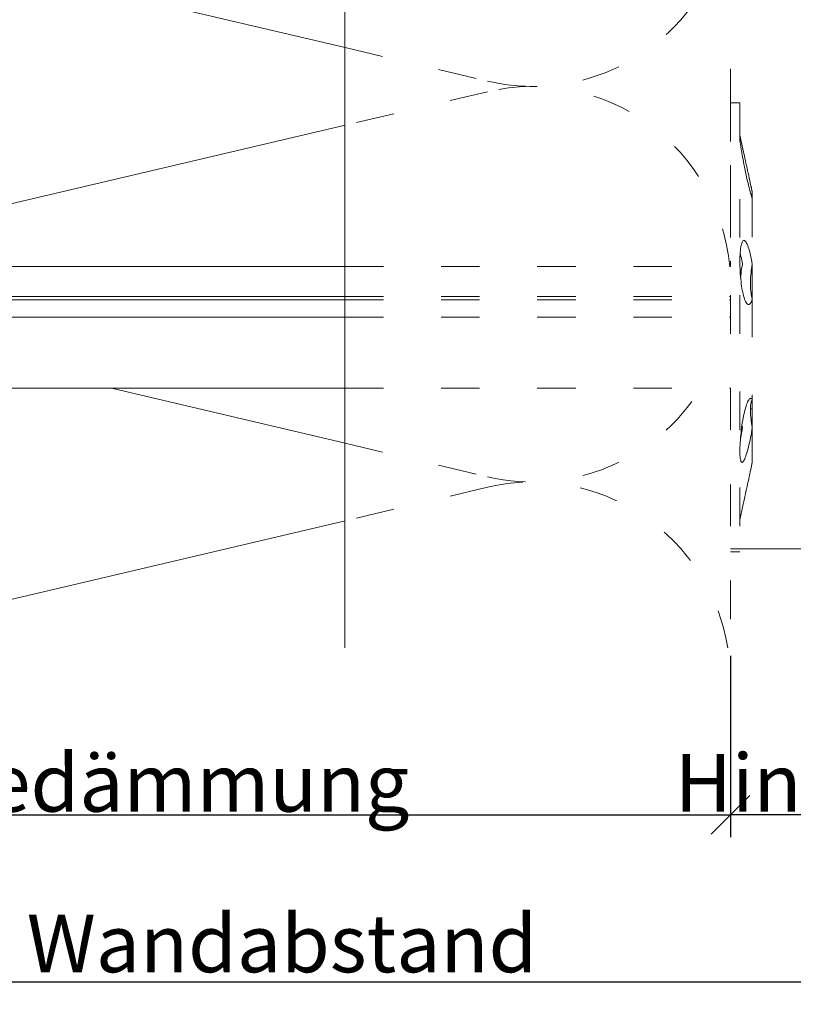
# Model space of a CAD drawing. Units: millimetres. Extents: x -1685 to 11423, y 4 to 6486.
# Drawn here: x 7338 to 7399, y 118 to 194 of the extents above; entities that cross this region are included whole.
import ezdxf

# ---------------------------------------------------------------- set-up
doc = ezdxf.new("R2010")
doc.units = ezdxf.units.MM
doc.linetypes.add('ACAD_ISO03W100', pattern=[30, 12, -18])
doc.layers.get('Defpoints').update_dxf_attribs({"lineweight": 5})
for name, color, linetype, lineweight in [('Bemassung', 3, 'Continuous', 5), ('Dämmstoffhalter', 20, 'Continuous', 5), ('Dämmung', 30, 'Continuous', 5), ('Legende', 251, 'Continuous', 5), ('Profil-T', 1, 'Continuous', 13)]:
    doc.layers.add(name, color=color, linetype=linetype, lineweight=lineweight)
doc.layers.add('Text_DE', color=7, linetype='Continuous')
doc.styles.get("Standard").update_dxf_attribs({"font": 'arial.ttf'})
doc.styles.add('Text-H3', font='arial.ttf', dxfattribs={"height": 3})
doc.dimstyles.new('ISO-25', dxfattribs={"dimtxt": 2.5, "dimasz": 3, "dimexe": 1.75, "dimexo": 0.625, "dimtad": 1, "dimtxsty": 'Standard', "dimblk": 'OBLIQUE', "dimcen": 2.5, "dimadec": 0, "dimazin": 0, "dimtfac": 1, "dimtmove": 0, "dimatfit": 3, "dimfxl": 1, "dimarcsym": 0})

# ---------------------------------------------------------------- blocks, each defined once
blk = doc.blocks.new('_Oblique')
at = {"color": 0, "linetype": 'ByBlock', "lineweight": -2}
blk.add_line((-0.5, -0.5), (0.5, 0.5), dxfattribs=at)
blk = doc.blocks.new('*D34')
at = {"layer": 'Bemassung', "color": 0, "lineweight": -2, "transparency": 16777216}
for p, q in [((7393.782, 144.691), (7393.782, 130.542)), ((7423.682, 144.691), (7423.682, 130.542)), ((7423.682, 132.292), (7393.782, 132.292))]:
    blk.add_line(p, q, dxfattribs=at)
at = {"layer": 'Defpoints', "color": 0, "transparency": 16777216}
for p in [(7393.782, 145.316), (7423.682, 145.316), (7393.782, 132.292)]:
    blk.add_point(p, dxfattribs=at)
at = {"layer": 'Bemassung', "color": 0, "lineweight": -2, "transparency": 16777216, "xscale": 3, "yscale": 3, "zscale": 3, "rotation": 180}
blk.add_blockref('_Oblique', (7393.782, 132.292), dxfattribs=at)
at = {"layer": 'Bemassung', "color": 0, "lineweight": -2, "transparency": 16777216, "xscale": 3, "yscale": 3, "zscale": 3}
blk.add_blockref('_Oblique', (7423.682, 132.292), dxfattribs=at)
blk = doc.blocks.new('*D35')
at = {"layer": 'Bemassung', "color": 0, "lineweight": -2, "transparency": 16777216}
for p, q in [((7293.782, 144.691), (7293.782, 130.542)), ((7393.782, 144.691), (7393.782, 130.542)), ((7293.782, 132.292), (7393.782, 132.292))]:
    blk.add_line(p, q, dxfattribs=at)
at = {"layer": 'Defpoints', "color": 0, "transparency": 16777216}
for p in [(7293.782, 145.316), (7393.782, 145.316), (7393.782, 132.292)]:
    blk.add_point(p, dxfattribs=at)
at = {"layer": 'Bemassung', "color": 0, "lineweight": -2, "transparency": 16777216, "xscale": 3, "yscale": 3, "zscale": 3, "rotation": 180}
blk.add_blockref('_Oblique', (7293.782, 132.292), dxfattribs=at)
at = {"layer": 'Bemassung', "color": 0, "lineweight": -2, "transparency": 16777216, "xscale": 3, "yscale": 3, "zscale": 3}
blk.add_blockref('_Oblique', (7393.782, 132.292), dxfattribs=at)
blk = doc.blocks.new('*D36')
at = {"layer": 'Bemassung', "color": 0, "lineweight": -2, "transparency": 16777216}
for p, q in [((7293.782, 131.667), (7293.782, 117.518)), ((7423.682, 131.667), (7423.682, 117.518)), ((7293.782, 119.268), (7423.682, 119.268))]:
    blk.add_line(p, q, dxfattribs=at)
at = {"layer": 'Defpoints', "color": 0, "transparency": 16777216}
for p in [(7293.782, 132.292), (7423.682, 132.292), (7423.682, 119.268)]:
    blk.add_point(p, dxfattribs=at)
at = {"layer": 'Bemassung', "color": 0, "lineweight": -2, "transparency": 16777216, "xscale": 3, "yscale": 3, "zscale": 3, "rotation": 180}
blk.add_blockref('_Oblique', (7293.782, 119.268), dxfattribs=at)
at = {"layer": 'Bemassung', "color": 0, "lineweight": -2, "transparency": 16777216, "xscale": 3, "yscale": 3, "zscale": 3}
blk.add_blockref('_Oblique', (7423.682, 119.268), dxfattribs=at)
blk = doc.blocks.new('A$C39E34F3C')
at = {"layer": 'Profil-T'}
blk.add_lwpolyline([(-46.1, -105.5), (-46.1, -47.327)], dxfattribs=at)
blk = doc.blocks.new('A$Ccb37feec')
at = {"layer": 'Dämmstoffhalter', "linetype": 'ACAD_ISO03W100', "ltscale": 0.25}
for p, q in [((0, 17.5), (0, -17.5)), ((0, 17.5), (0.732927, 17.5)), ((0.732927, 17.5), (0.732927, -17.5)), ((0.732927, 15), (1.048077, 13.548351)), ((0.732927, 14.772117), (0.733114, 14.783506)), ((0.732927, 14.772117), (0.734226, 14.732258)), ((0.733114, 14.783506), (0.733677, 14.792923)), ((0.733677, 14.792923), (0.73462, 14.800326)), ((0.734226, 14.732258), (0.738174, 14.677702)), ((0.73462, 14.800326), (0.735948, 14.805678)), ((0.735948, 14.805678), (0.737665, 14.80894)), ((0.737665, 14.80894), (0.739774, 14.810073)), ((0.738174, 14.677702), (0.744847, 14.608426)), ((0.739774, 14.810073), (0.747675, 14.801839)), ((0.744847, 14.608426), (0.754288, 14.524609)), ((0.747675, 14.801839), (0.758621, 14.776735)), ((0.758621, 14.776735), (0.772549, 14.734914)), ((0.772549, 14.734914), (0.789395, 14.676583)), ((0.789395, 14.676583), (0.809028, 14.602412)), ((0.809028, 14.602412), (0.831254, 14.513405)), ((0.754288, 14.524609), (0.766455, 14.426935)), ((0.766455, 14.426935), (0.781291, 14.316171)), ((0.781291, 14.316171), (0.798721, 14.193168)), ((0.798721, 14.193168), (0.818592, 14.059218)), ((0.818592, 14.059218), (0.840735, 13.915699)), ((0.831254, 14.513405), (0.855859, 14.410706)), ((0.840735, 13.915699), (0.864932, 13.764214)), ((0.855859, 14.410706), (0.882528, 14.296036)), ((0.882528, 14.296036), (0.910955, 14.171101)), ((0.910955, 14.171101), (0.941684, 14.033799)), ((0.941684, 14.033799), (0.974849, 13.88378)), ((0.974849, 13.88378), (1.010249, 13.722174)), ((0.864932, 13.764214), (0.89089, 13.606672)), ((0.89089, 13.606672), (0.918469, 13.444075)), ((0.918469, 13.444075), (0.948272, 13.273171)), ((0.948272, 13.273171), (0.980245, 13.094701)), ((0.980245, 13.094701), (1.014215, 12.910132)), ((1.010249, 13.722174), (1.047638, 13.55037)), ((1.047638, 13.55037), (1.086269, 13.372108)), ((1.086269, 13.372108), (1.126276, 13.187049)), ((1.126276, 13.187049), (1.167361, 12.996817)), ((1.014215, 12.910132), (1.04996, 12.721058)), ((1.04996, 12.721058), (1.087223, 12.529149)), ((1.087223, 12.529149), (1.125757, 12.33602)), ((1.125757, 12.33602), (1.165294, 12.143192)), ((1.167361, 12.996817), (1.209159, 12.803302)), ((1.209159, 12.803302), (1.251299, 12.608423)), ((1.251299, 12.608423), (1.293363, 12.414204)), ((1.293363, 12.414204), (1.334932, 12.222637)), ((1.165294, 12.143192), (1.205511, 11.952362)), ((1.205511, 11.952362), (1.246076, 11.765222)), ((1.246076, 11.765222), (1.286619, 11.583381)), ((1.286619, 11.583381), (1.326756, 11.408406)), ((1.334932, 12.222637), (1.37694, 12.029454)), ((1.37694, 12.029454), (1.419701, 11.833174)), ((1.419701, 11.833174), (1.462554, 11.636768)), ((1.462554, 11.636768), (1.504845, 11.443048)), ((1.326756, 11.408406), (1.36698, 11.238131)), ((1.36698, 11.238131), (1.408036, 11.069523)), ((1.408036, 11.069523), (1.449344, 10.905289)), ((1.449344, 10.905289), (1.490318, 10.747844)), ((1.504845, 11.443048), (1.545939, 11.254682)), ((1.545939, 11.254682), (1.585253, 11.074)), ((1.585253, 11.074), (1.60671, 10.975016)), ((1.585415, 11.073251), (1.7, 10.545448)), ((1.60671, 10.975016), (1.627288, 10.87971)), ((1.627288, 10.87971), (1.6469, 10.788411)), ((1.6469, 10.788411), (1.665464, 10.701444)), ((1.490318, 10.747844), (1.530379, 10.599368)), ((1.530379, 10.599368), (1.568996, 10.461644)), ((1.568996, 10.461644), (1.605642, 10.336192)), ((1.605642, 10.336192), (1.639817, 10.224302)), ((1.629578, 10.2555), (1.640067, 10.298978)), ((1.639817, 10.224302), (1.671106, 10.126719)), ((1.640067, 10.298978), (1.651107, 10.344026)), ((1.651107, 10.344026), (1.662664, 10.390542)), ((1.662664, 10.390542), (1.674698, 10.438407)), ((1.665464, 10.701444), (1.683025, 10.618518)), ((1.671106, 10.126719), (1.699995, 10.041514)), ((1.674698, 10.438407), (1.687162, 10.487473)), ((1.683025, 10.618518), (1.699995, 10.53759)), ((1.687162, 10.487473), (1.7, 10.537568)), ((1.7, 10.545448), (1.7, 10.537568)), ((1.7, 10.53756), (1.7, 10.041509)), ((1.7, 10.041486), (1.7, 4.915783)), ((0.787313, 6.140815), (0.806831, 6.272361)), ((0.806831, 6.272361), (0.829014, 6.389575)), ((0.829014, 6.389575), (0.853646, 6.491412)), ((0.853646, 6.491412), (0.880412, 6.577396)), ((0.880412, 6.577396), (0.908977, 6.647307)), ((0.908977, 6.647307), (0.939838, 6.702479)), ((0.939838, 6.702479), (0.973193, 6.742832)), ((0.973193, 6.742832), (1.008836, 6.767287)), ((1.008836, 6.767287), (1.046518, 6.775197)), ((1.046518, 6.775197), (1.086239, 6.766263)), ((1.086239, 6.766263), (1.127416, 6.740258)), ((1.127416, 6.740258), (1.169724, 6.697566)), ((1.169724, 6.697566), (1.212766, 6.63888)), ((1.212766, 6.63888), (1.256132, 6.565038)), ((1.256132, 6.565038), (1.299366, 6.477484)), ((1.299366, 6.477484), (1.342087, 6.3776)), ((1.342087, 6.3776), (1.385502, 6.262496)), ((1.385502, 6.262496), (1.429573, 6.131462)), ((0.734389, 5.31572), (0.738834, 5.497237)), ((0.738834, 5.497237), (0.746353, 5.67251)), ((0.746353, 5.67251), (0.756979, 5.839395)), ((0.753809, 5.809439), (0.786977, 5.674552)), ((0.756979, 5.839395), (0.770655, 5.996073)), ((0.770655, 5.996073), (0.787313, 6.140815)), ((0.786977, 5.674552), (0.818874, 5.534096)), ((0.818874, 5.534096), (0.849178, 5.389421)), ((0.849178, 5.389421), (0.877607, 5.242061)), ((1.429573, 6.131462), (1.473581, 5.985631)), ((1.473581, 5.985631), (1.516816, 5.826788)), ((1.516816, 5.826788), (1.558604, 5.656874)), ((1.558604, 5.656874), (1.598309, 5.478387)), ((1.598309, 5.478387), (1.635303, 5.294116)), ((-30.079305, 4.75), (0, 4.75)), ((0.732927, 5.130302), (0.734389, 5.31572)), ((0.732927, 5.130302), (0.734256, 4.948354)), ((0.734256, 4.948354), (0.738296, 4.759628)), ((0.738296, 4.759628), (0.745124, 4.565897)), ((0.869119, 4.593098), (0.897534, 4.770545)), ((0.877607, 5.242061), (0.903915, 5.093694)), ((0.897534, 4.770545), (0.928512, 4.941997)), ((0.903915, 5.093694), (0.928503, 4.941997)), ((1.635303, 5.294116), (1.669066, 5.107305)), ((1.64485, 4.588243), (1.671278, 4.754556)), ((1.669066, 5.107305), (1.699995, 4.915774)), ((1.671278, 4.754556), (1.700006, 4.915774)), ((1.690364, 4.863561), (1.690364, 4.486261)), ((1.7, 4.915695), (1.7, 2.231309)), ((0.745124, 4.565897), (0.754784, 4.368967)), ((0.754784, 4.368967), (0.767228, 4.170711)), ((0.767228, 4.170711), (0.782401, 3.972996)), ((0.782401, 3.972996), (0.800218, 3.777472)), ((0.791431, 3.863519), (0.804716, 4.044858)), ((0.804716, 4.044858), (0.822267, 4.22824)), ((0.822267, 4.22824), (0.843868, 4.411639)), ((0.843868, 4.411639), (0.869119, 4.593098)), ((1.56118, 3.737999), (1.570561, 3.905007)), ((1.570561, 3.905007), (1.583798, 4.075223)), ((1.583798, 4.075223), (1.60074, 4.246922)), ((1.60074, 4.246922), (1.621206, 4.418465)), ((1.619009, 4.401352), (1.690364, 4.401352)), ((1.621206, 4.418465), (1.64485, 4.588243)), ((1.630246, 4.486261), (1.690364, 4.486261)), ((1.690364, 4.486261), (1.690364, 4.401348)), ((1.690364, 4.401352), (1.690364, 2.257544)), ((0.800218, 3.777472), (0.820518, 3.585881)), ((0.820518, 3.585881), (0.843125, 3.400017)), ((0.843125, 3.400017), (0.867804, 3.221539)), ((0.867804, 3.221539), (0.89425, 3.051963)), ((1.553848, 3.420202), (1.555656, 3.575863)), ((1.553848, 3.420202), (1.555656, 3.268231)), ((1.555656, 3.575863), (1.56118, 3.737999)), ((1.555656, 3.268231), (1.56118, 3.117397)), ((1.56118, 3.117397), (1.570561, 2.969635)), ((-30.079305, 2.397111), (0, 2.397111)), ((0.89425, 3.051963), (0.922407, 2.891369)), ((0.922407, 2.891369), (0.952872, 2.736641)), ((0.952872, 2.736641), (0.985532, 2.58921)), ((0.985532, 2.58921), (1.020202, 2.450846)), ((1.020202, 2.450846), (1.056643, 2.322954)), ((1.056643, 2.322954), (1.09459, 2.206774)), ((1.570561, 2.969635), (1.583798, 2.826686)), ((1.583798, 2.826686), (1.60074, 2.690088)), ((1.60074, 2.690088), (1.621197, 2.561212)), ((1.621197, 2.561212), (1.64485, 2.441171)), ((1.64485, 2.441171), (1.671278, 2.330932)), ((1.671278, 2.330932), (1.700006, 2.231274)), ((-30.079305, 2.13546), (0, 2.13546)), ((0, 2.13546), (0.000002, 2.132927)), ((0.000002, 2.132927), (0.000005, 2.130402)), ((0.000005, 2.130402), (0.000007, 2.127886)), ((0.000007, 2.127886), (0.000009, 2.125378)), ((0.000009, 2.125378), (0.000011, 2.122879)), ((0.000011, 2.122879), (0.000014, 2.120387)), ((1.09459, 2.206774), (1.133789, 2.103413)), ((1.133789, 2.103413), (1.173949, 2.01355)), ((1.173949, 2.01355), (1.214731, 1.937815)), ((1.214731, 1.937815), (1.255787, 1.876705)), ((1.255787, 1.876705), (1.296728, 1.830198)), ((1.296728, 1.830198), (1.337183, 1.798134)), ((1.337183, 1.798134), (1.378141, 1.779756)), ((1.378141, 1.779756), (1.423079, 1.775956)), ((1.423079, 1.775956), (1.468063, 1.79003)), ((1.468063, 1.79003), (1.512332, 1.822301)), ((1.512332, 1.822301), (1.555164, 1.872694)), ((1.555164, 1.872694), (1.595881, 1.940253)), ((1.595881, 1.940253), (1.633811, 2.023586)), ((1.633811, 2.023586), (1.668394, 2.120393)), ((1.668394, 2.120393), (1.699995, 2.231274)), ((1.7, 2.231247), (1.7, -5.621785)), ((-30.079305, 0.799634), (0, 0.799634)), ((-30.079305, -4.75), (0, -4.75)), ((1.175623, -6.268147), (1.216512, -6.136207)), ((1.216512, -6.136207), (1.257661, -6.016853)), ((1.257661, -6.016853), (1.298675, -5.910713)), ((1.298675, -5.910713), (1.339204, -5.818212)), ((1.339204, -5.818212), (1.380301, -5.737006)), ((1.380301, -5.737006), (1.422066, -5.667505)), ((1.422066, -5.667505), (1.463884, -5.611587)), ((1.463884, -5.611587), (1.505148, -5.570394)), ((1.505148, -5.570394), (1.545266, -5.544795)), ((1.545266, -5.544795), (1.583697, -5.534975)), ((1.56118, -6.189006), (1.570561, -6.07879)), ((1.570561, -6.07879), (1.583798, -5.976764)), ((1.583697, -5.534975), (1.605463, -5.536563)), ((1.583798, -5.976764), (1.60074, -5.884086)), ((1.60074, -5.884086), (1.621206, -5.801755)), ((1.605463, -5.536563), (1.626334, -5.543559)), ((1.621206, -5.801755), (1.64485, -5.730334)), ((1.626334, -5.543559), (1.646221, -5.555712)), ((1.64485, -5.730334), (1.671278, -5.670302)), ((1.646221, -5.555712), (1.665037, -5.572759)), ((1.665037, -5.572759), (1.682821, -5.594597)), ((1.671278, -5.670302), (1.700006, -5.621815)), ((1.682821, -5.594597), (1.699995, -5.621816)), ((1.690364, -5.636532), (1.690364, -6.342967)), ((1.7, -5.621815), (1.7, -7.810151)), ((0.986558, -7.076359), (1.021363, -6.899381)), ((1.021363, -6.899381), (1.057939, -6.728548)), ((1.057939, -6.728548), (1.096017, -6.565477)), ((1.096017, -6.565477), (1.135344, -6.411628)), ((1.135344, -6.411628), (1.175623, -6.268147)), ((1.553848, -6.427876), (1.555656, -6.305953)), ((1.553848, -6.427876), (1.555656, -6.556737)), ((1.554711, -6.342967), (1.690364, -6.342967)), ((1.555656, -6.305953), (1.56118, -6.189006)), ((1.555656, -6.556737), (1.56118, -6.694925)), ((1.56118, -6.694925), (1.570557, -6.841306)), ((1.570557, -6.841306), (1.583798, -6.994581)), ((0.868361, -7.815889), (0.894901, -7.626571)), ((0.89332, -7.637082), (0.898972, -7.670661)), ((0.894901, -7.626571), (0.923172, -7.441706)), ((0.898972, -7.670661), (0.904716, -7.704179)), ((0.923172, -7.441706), (0.953765, -7.257776)), ((0.953765, -7.257776), (0.986558, -7.076359)), ((1.583798, -6.994581), (1.60074, -7.153228)), ((1.60074, -7.153228), (1.621206, -7.315785)), ((1.621206, -7.315785), (1.64485, -7.480643)), ((1.64485, -7.480643), (1.671278, -7.646059)), ((1.671278, -7.646059), (1.700006, -7.81024)), ((0.782616, -8.597074), (0.800509, -8.402021)), ((0.800509, -8.402021), (0.820892, -8.205533)), ((0.802173, -8.565004), (0.830493, -8.417745)), ((0.820892, -8.205533), (0.843589, -8.009517)), ((0.830493, -8.417745), (0.85741, -8.270569)), ((0.843589, -8.009517), (0.868361, -7.815889)), ((0.85741, -8.270569), (0.882731, -8.124665)), ((0.882731, -8.124665), (0.906276, -7.981227)), ((0.904716, -7.704179), (0.910547, -7.737618)), ((0.906276, -7.981227), (0.928503, -7.83731)), ((0.910547, -7.737618), (0.91646, -7.770963)), ((0.91646, -7.770963), (0.92245, -7.804199)), ((0.92245, -7.804199), (0.928512, -7.83731)), ((1.563984, -8.593606), (1.602106, -8.395581)), ((1.602106, -8.395581), (1.637639, -8.198035)), ((1.637639, -8.198035), (1.670121, -8.003871)), ((1.670121, -8.003871), (1.699995, -7.81024)), ((1.7, -7.810238), (1.7, -10.545448)), ((0.738319, -9.328118), (0.745178, -9.156067)), ((0.745178, -9.156067), (0.75488, -8.975747)), ((0.75488, -8.975747), (0.767379, -8.788847)), ((0.767379, -8.788847), (0.782616, -8.597074)), ((0.772686, -8.711221), (0.802173, -8.565004)), ((1.397113, -9.337832), (1.43978, -9.163772)), ((1.43978, -9.163772), (1.482234, -8.980172)), ((1.482234, -8.980172), (1.523834, -8.789347)), ((1.523834, -8.789347), (1.563984, -8.593606)), ((0.732927, -9.641814), (0.734262, -9.490473)), ((0.732927, -9.641814), (0.734589, -9.799524)), ((0.734262, -9.490473), (0.738319, -9.328118)), ((0.734589, -9.799524), (0.73965, -9.946655)), ((0.73965, -9.946655), (0.748215, -10.080714)), ((1.18814, -10.048679), (1.229941, -9.925576)), ((1.229941, -9.925576), (1.271881, -9.792159)), ((1.271881, -9.792159), (1.313537, -9.650282)), ((1.313537, -9.650282), (1.354883, -9.500346)), ((1.354883, -9.500346), (1.397113, -9.337832)), ((0.748215, -10.080714), (0.760302, -10.199673)), ((0.760302, -10.199673), (0.775834, -10.301984)), ((0.775834, -10.301984), (0.794723, -10.386322)), ((0.794723, -10.386322), (0.816778, -10.452035)), ((0.816778, -10.452035), (0.841754, -10.498604)), ((0.841754, -10.498604), (0.869337, -10.525992)), ((0.869337, -10.525992), (0.899105, -10.534841)), ((0.899105, -10.534841), (0.928285, -10.527179)), ((0.928285, -10.527179), (0.959889, -10.504317)), ((0.959889, -10.504317), (0.993742, -10.465924)), ((0.993742, -10.465924), (1.029639, -10.411832)), ((1.029639, -10.411832), (1.067311, -10.342443)), ((1.067311, -10.342443), (1.106476, -10.258278)), ((1.106476, -10.258278), (1.146865, -10.159985)), ((1.146865, -10.159985), (1.18814, -10.048679)), ((1.585415, -11.073251), (1.7, -10.545448)), ((1.462554, -11.636768), (1.504845, -11.443048)), ((1.504845, -11.443048), (1.545939, -11.254682)), ((1.545939, -11.254682), (1.585253, -11.074)), ((1.293363, -12.414204), (1.334932, -12.222637)), ((1.334932, -12.222637), (1.37694, -12.029454)), ((1.37694, -12.029454), (1.419701, -11.833174)), ((1.419701, -11.833174), (1.462554, -11.636768)), ((1.126276, -13.187049), (1.167361, -12.996817)), ((1.167361, -12.996817), (1.209159, -12.803302)), ((1.209159, -12.803302), (1.251299, -12.608423)), ((1.251299, -12.608423), (1.293363, -12.414204)), ((0.732927, -15), (1.048077, -13.548351)), ((1.047638, -13.55037), (1.086269, -13.372108)), ((1.086269, -13.372108), (1.126276, -13.187049)), ((0, -17.5), (0.732927, -17.5))]:
    blk.add_line(p, q, dxfattribs=at)
at = {"layer": 'Dämmstoffhalter'}
for p, q in [((-157.799998, 4.75), (-30.079305, 4.75)), ((-157.799998, 2.397111), (-30.079305, 2.397111)), ((-157.799998, 2.13546), (-30.079305, 2.13546)), ((-157.799998, 0.799634), (-30.079305, 0.799634)), ((-157.799998, -4.75), (-30.079305, -4.75))]:
    blk.add_line(p, q, dxfattribs=at)
blk = doc.blocks.new('A$C1655c09d')
at = {"layer": 'Dämmung'}
for p, q in [((-81.04, 58.809), (-30.079, 46.818)), ((-30.079, 40.766), (-76.895, 29.75)), ((-48.295, 20.25), (-30.079, 15.964)), ((-30.079, 9.911), (-72.203, 0))]:
    blk.add_line(p, q, dxfattribs=at)
at = {"layer": 'Dämmung', "linetype": 'ACAD_ISO03W100', "ltscale": 0.25}
for p, q in [((-30.079, 46.818), (-18.96, 44.202)), ((-18.96, 43.382), (-30.079, 40.766)), ((-30.079, 15.964), (-18.96, 13.348)), ((-18.96, 12.528), (-30.079, 9.911))]:
    blk.add_line(p, q, dxfattribs=at)
for points in [[(0, 52.663), (0, 29.75)], [(0, 20.25), (0, 0)]]:
    blk.add_lwpolyline(points, dxfattribs=at)
for centre, start, end in [((-15.427, 59.219), 256.75948, 335.86158), ((-15.427, 28.365), 5.15156, 103.24052), ((-15.427, 28.365), 256.75948, 328.26366), ((-15.427, -2.489), 9.28576, 103.24052)]:
    blk.add_arc(centre, 15.427, start, end, dxfattribs=at)

msp = doc.modelspace()

# ---------------------------------------------------------------- linework, layer by layer
at = {"layer": 'Legende'}
msp.add_lwpolyline([(7447.661, 153.037), (7393.782, 153.037)], dxfattribs=at)

# ---------------------------------------------------------------- block references
at = {"layer": 'Dämmstoffhalter'}
msp.add_blockref('A$Ccb37feec', (7393.782, 170.316), dxfattribs=at)
at = {"layer": 'Dämmung'}
msp.add_blockref('A$C1655c09d', (7393.782, 145.316), dxfattribs=at)
at = {"layer": 'Profil-T'}
msp.add_blockref('A$C39E34F3C', (7409.782, 250.816), dxfattribs=at)

# ---------------------------------------------------------------- texts
at = {"layer": 'Text_DE', "color": 3, "char_height": 4.5, "attachment_point": 5, "style": 'Text-H3'}
for s, insert in [('Hinterlüftung', (7408.782, 134.792)), ('Wärmedämmung', (7343.782, 134.792)), ('Wandabstand', (7358.782, 122.268))]:
    msp.add_mtext_dynamic_manual_height_columns(s, width=10.27647, gutter_width=1, heights=[0], dxfattribs=dict(at, insert=insert))

# ---------------------------------------------------------------- dimensions: what is measured, and where the dimension line sits
at = {"layer": 'Bemassung'}
for base, p1, p2, picture, middle in [((7393.782, 132.292), (7293.782, 145.316), (7393.782, 145.316), '*D35', (7343.782, 132.292)), ((7393.782, 132.292), (7423.682, 145.316), (7393.782, 145.316), '*D34', (7408.732, 132.292)), ((7423.682, 119.268), (7293.782, 132.292), (7423.682, 132.292), '*D36', (7358.732, 119.268))]:
    dim = msp.add_linear_dim(base=base, p1=p1, p2=p2, text=' ', dimstyle='ISO-25', dxfattribs=at)
    dim.commit()
    dim.dimension.update_dxf_attribs({"geometry": picture, "text_midpoint": middle, "dimtype": 160})

doc.saveas('drawing.dxf')
